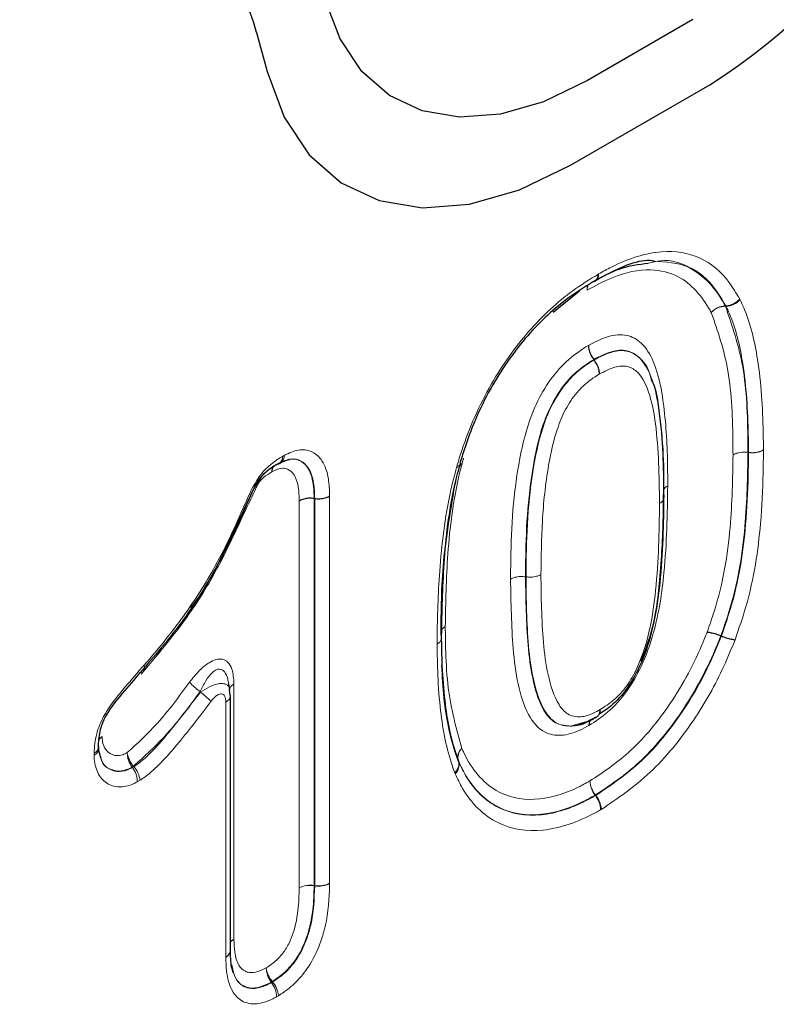
# Model space of a CAD drawing. Units: millimetres. Extents: x 0 to 420, y 0 to 297.
# Drawn here: x 163 to 169, y 106 to 114 of the extents above; entities that cross this region are included whole.
import ezdxf

# ---------------------------------------------------------------- set-up
doc = ezdxf.new("R2010")
doc.units = ezdxf.units.MM

msp = doc.modelspace()

# ---------------------------------------------------------------- linework, layer by layer
at = {"color": 7, "linetype": 'Continuous', "lineweight": 25}
for p, q in [((168.5227, 114.05), (167.6869, 113.5675)), ((165.0559, 113.9484), (165.1389, 113.6386)), ((167.5518, 112.8935), (168.6588, 113.5326)), ((167.4118, 111.7235), (167.6209, 111.894)), ((167.7381, 111.3454), (167.7355, 111.3488)), ((165.5177, 110.2432), (165.5134, 110.2438)), ((168.7493, 109.1503), (168.7453, 109.1519)), ((164.844, 108.7239), (164.8359, 108.7693)), ((164.8471, 108.6761), (164.8396, 108.7215)), ((164.848, 106.65), (164.848, 108.6761)), ((167.551, 108.4344), (167.5893, 108.445)), ((166.661, 108.1537), (166.6593, 108.158))]:
    msp.add_line(p, q, dxfattribs=at)
at = {"color": 8, "linetype": 'Continuous', "lineweight": 18}
for p, q in [((168.5227, 114.05), (167.6869, 113.5675)), ((165.0559, 113.9484), (165.1389, 113.6386)), ((167.5518, 112.8935), (168.6588, 113.5326)), ((167.7739, 112.0285), (167.7678, 112.025)), ((168.8981, 111.822), (168.8948, 111.8283)), ((168.7799, 111.775), (168.784, 111.7751)), ((168.7856, 111.772), (168.7815, 111.7719)), ((168.784, 111.7751), (168.7856, 111.772)), ((168.9606, 110.6105), (168.9648, 110.6099)), ((168.9648, 110.6084), (168.9606, 110.609)), ((168.9648, 110.6099), (168.9648, 110.6084)), ((169.0834, 110.6266), (169.0834, 110.6296)), ((165.2762, 110.5863), (165.2619, 110.5783)), ((166.648, 110.5016), (166.6448, 110.4902)), ((165.3948, 107.1477), (165.3948, 110.2232)), ((165.5134, 110.2438), (165.5134, 107.1667)), ((165.5177, 107.1661), (165.5177, 110.2432)), ((165.6363, 110.2639), (165.6363, 107.1851)), ((167.197, 109.6204), (167.1928, 109.621)), ((164.8761, 108.768), (164.8761, 106.7402)), ((164.6088, 108.7034), (164.6077, 108.7092)), ((164.8113, 106.5978), (164.8113, 108.6251)), ((167.5893, 108.445), (167.6673, 108.4666)), ((163.7647, 108.2189), (163.7648, 108.2017)), ((164.0697, 108.1052), (164.067, 108.1085)), ((164.0805, 108.1116), (164.0697, 108.1052)), ((164.0778, 108.115), (164.0805, 108.1116)), ((166.6599, 108.1567), (166.661, 108.1537)), ((166.6305, 108.0633), (166.6341, 108.0546)), ((164.1082, 107.9906), (164.1299, 108.0034)), ((167.7488, 107.8813), (167.7462, 107.8847)), ((167.7516, 107.8829), (167.7488, 107.8813)), ((167.7489, 107.8863), (167.7516, 107.8829)), ((167.7897, 107.768), (167.7952, 107.7711)), ((165.5134, 107.1667), (165.5177, 107.1661)), ((165.5176, 107.1642), (165.5134, 107.1648)), ((165.5177, 107.1661), (165.5176, 107.1642)), ((165.6363, 107.1813), (165.6363, 107.1851)), ((165.1748, 106.3955), (165.1721, 106.3989)), ((165.1831, 106.4003), (165.1748, 106.3955)), ((165.1804, 106.4037), (165.1831, 106.4003)), ((165.2136, 106.281), (165.2302, 106.2907))]:
    msp.add_line(p, q, dxfattribs=at)
at = {"color": 7, "linetype": 'Continuous', "lineweight": 25, "flags": 128}
for points in [[(167.6869, 113.5675), (167.3353, 113.3978), (166.9931, 113.2993), (166.6694, 113.2744), (166.3729, 113.324), (166.1114, 113.4467), (165.8921, 113.6392), (165.7207, 113.8964), (165.6019, 114.2114)], [(165.1389, 113.6386), (165.2765, 113.2741), (165.4748, 112.9765), (165.7286, 112.7537), (166.0311, 112.6117), (166.3742, 112.5543), (166.7488, 112.583), (167.1449, 112.6971), (167.5518, 112.8935)], [(167.7434, 111.9687), (167.7355, 111.965), (167.7262, 111.963)], [(163.8013, 108.2659), (163.8004, 108.2746), (163.7975, 108.2834)]]:
    msp.add_lwpolyline(points, dxfattribs=at)
at = {"color": 8, "linetype": 'Continuous', "lineweight": 18, "flags": 128}
for points in [[(167.6869, 113.5675), (167.3353, 113.3978), (166.9931, 113.2993), (166.6694, 113.2744), (166.3729, 113.324), (166.1114, 113.4467), (165.8921, 113.6392), (165.7207, 113.8964), (165.6019, 114.2114)], [(165.1389, 113.6386), (165.2765, 113.2741), (165.4748, 112.9765), (165.7286, 112.7537), (166.0311, 112.6117), (166.3742, 112.5543), (166.7488, 112.583), (167.1449, 112.6971), (167.5518, 112.8935)], [(166.648, 110.5016), (166.6577, 110.5029), (166.6658, 110.505), (166.6721, 110.5079), (166.6766, 110.5116), (166.6791, 110.5159), (166.6792, 110.5163)]]:
    msp.add_lwpolyline(points, dxfattribs=at)
at = {"color": 7, "linetype": 'Continuous', "lineweight": 25}
for centre, radius, start, end in [((165.6487, 118.1794), 5.5366, 302.93391, 348.37221), ((166.6608, 110.5198), 0.0187, 349.14564, 41.61423), ((165.2174, 110.5578), 0.0411, 275.45412, 301.33985), ((164.1556, 108.8972), 0.0156, 252.43551, 312.78736), ((164.0725, 108.9684), 0.125, 318.56969, 318.83738)]:
    msp.add_arc(centre, radius, start, end, dxfattribs=at)
at = {"color": 8, "linetype": 'Continuous', "lineweight": 18}
for centre, radius, start, end in [((165.6487, 118.1794), 5.5366, 302.93391, 348.37221), ((167.7101, 112.0166), 0.0583, 304.87616, 8.34526), ((167.7121, 112.0222), 0.0621, 302.72505, 5.83851), ((167.7584, 111.9048), 0.0765, 150.48126, 183.08712), ((167.762, 111.9021), 0.0801, 148.11324, 180.9617), ((168.7773, 111.9311), 0.1561, 272.45856, 318.83094), ((168.782, 111.9313), 0.1594, 271.28281, 316.69588), ((168.7866, 111.6191), 0.1561, 92.45857, 138.83096), ((168.7851, 111.6125), 0.1594, 91.2828, 136.69585), ((168.6965, 111.7297), 0.0949, 26.3982, 28.54601), ((168.9309, 110.4225), 0.1903, 81.0401, 117.87042), ((168.929, 110.4193), 0.1923, 80.56459, 116.92975), ((168.6162, 110.6097), 0.3444, 359.8827, 0.13289), ((168.9945, 110.7979), 0.1903, 261.0401, 297.87042), ((168.9963, 110.7981), 0.1923, 260.56459, 296.92975), ((165.2018, 110.5707), 0.0606, 307.64872, 7.22389), ((165.2072, 110.5842), 0.0691, 301.78101, 1.76602), ((165.2476, 110.4613), 0.0698, 146.70898, 185.00752), ((165.2594, 110.4542), 0.0813, 143.80484, 179.30878), ((166.646, 110.5252), 0.035, 267.98249, 333.07138), ((168.3574, 110.2786), 0.0747, 117.25267, 153.88184), ((168.2385, 110.257), 0.0555, 291.08085, 17.70472), ((164.1365, 108.8967), 0.032, 340.58978, 40.14599), ((164.136, 108.8969), 0.0323, 339.70992, 39.39218), ((164.916, 109.1519), 0.5396, 223.21171, 235.14198), ((164.8992, 108.7127), 0.0599, 112.73004, 175.94982), ((164.3012, 108.2621), 0.5379, 43.15724, 55.12542), ((164.7882, 108.6804), 0.0599, 292.73962, 355.85608), ((163.8625, 108.2811), 0.0768, 115.66633, 143.55938), ((163.877, 108.2724), 0.0914, 121.50601, 144.48207), ((163.7461, 108.2711), 0.0554, 289.65618, 354.56836), ((163.7365, 108.26), 0.0647, 295.8951, 359.23345), ((166.7443, 108.1866), 0.0899, 129.72966, 196.48934), ((166.7525, 108.1847), 0.0967, 132.72715, 196.80853), ((164.2137, 108.2216), 0.1852, 179.51049, 217.61275), ((164.2294, 108.2494), 0.2026, 187.45694, 221.58728), ((163.8886, 108.4215), 0.3603, 299.68133, 301.68981), ((163.923, 107.9921), 0.1852, 359.51325, 37.61419), ((163.929, 107.9772), 0.2026, 7.45497, 41.58635), ((166.573, 108.1325), 0.0899, 309.72969, 16.48934), ((166.5685, 108.1257), 0.0967, 312.7271, 16.80853), ((167.8937, 108.002), 0.1884, 181.19711, 218.48627), ((167.8975, 108.0087), 0.1925, 183.1632, 219.4848), ((167.5814, 108.1779), 0.3363, 299.33615, 299.87274), ((167.6013, 107.764), 0.1884, 1.19713, 38.48628), ((167.603, 107.7605), 0.1925, 3.16316, 39.48478), ((165.4828, 106.9778), 0.1913, 80.79819, 117.3931), ((165.4804, 106.9737), 0.1939, 80.19762, 116.19688), ((165.1575, 107.1691), 0.3559, 359.31193, 359.61873), ((165.5507, 107.3552), 0.1939, 260.19763, 296.19689), ((165.5483, 107.3549), 0.1913, 260.79819, 297.3931), ((165.3189, 106.5124), 0.1856, 179.72788, 217.72626), ((165.3306, 106.5332), 0.1983, 185.75161, 220.76547), ((165.0028, 106.701), 0.3463, 299.2659, 300.85681), ((165.028, 106.2819), 0.1856, 359.72864, 37.72666), ((165.0329, 106.2708), 0.1983, 5.75077, 40.76507)]:
    msp.add_arc(centre, radius, start, end, dxfattribs=at)
at = {"color": 7, "linetype": 'Continuous', "lineweight": 25}
msp.add_ellipse((163.1603, 112.2622), major_axis=(1.4012, 2.3931), ratio=0.573428, start_param=5.767766, end_param=7.072191, dxfattribs=at)
at = {"color": 8, "linetype": 'Continuous', "lineweight": 18}
msp.add_ellipse((163.1603, 112.2622), major_axis=(1.4012, 2.3931), ratio=0.573428, start_param=5.767766, end_param=7.072191, dxfattribs=at)
for points, knots in [([(167.7739, 112.0285), (167.808, 112.0473), (167.9784, 112.1411), (168.2683, 112.2333), (168.5922, 112.1783), (168.7862, 112.0148), (168.8683, 111.8738), (168.8948, 111.8283)], [0, 0, 0, 0, 0.07219, 0.360814, 0.613777, 0.8753, 1, 1, 1, 1]), ([(168.1689, 112.1144), (168.2014, 112.1224), (168.3274, 112.1535), (168.5378, 112.0757), (168.6909, 111.9303), (168.7634, 111.8041), (168.7765, 111.7809), (168.7799, 111.775)], [0, 0, 0, 0, 0.114791, 0.445586, 0.89854, 0.974348, 1, 1, 1, 1]), ([(168.784, 111.7751), (168.7584, 111.8188), (168.6806, 111.9519), (168.5042, 112.1117), (168.3081, 112.1241), (168.2143, 112.1301)], [0, 0, 0, 0, 0.203187, 0.619007, 1, 1, 1, 1]), ([(166.648, 110.5016), (166.6606, 110.5428), (166.7275, 110.7616), (166.8948, 111.1442), (167.2104, 111.5867), (167.5133, 111.867), (167.7011, 111.9836), (167.7678, 112.025)], [0, 0, 0, 0, 0.066765, 0.353943, 0.608735, 0.860959, 1, 1, 1, 1]), ([(168.6691, 111.7218), (168.6658, 111.7277), (168.5981, 111.8475), (168.4615, 112.0103), (168.1792, 112.0807), (167.9228, 112.0288), (167.7488, 111.9363), (167.682, 111.9007)], [0, 0, 0, 0, 0.017918, 0.367668, 0.583101, 0.839806, 1, 1, 1, 1]), ([(168.8981, 111.822), (168.9078, 111.8017), (168.9739, 111.6628), (169.0553, 111.3221), (169.0813, 110.9238), (169.0831, 110.676), (169.0834, 110.6296)], [0, 0, 0, 0, 0.063974, 0.436561, 0.894493, 1, 1, 1, 1]), ([(168.8419, 110.5907), (168.8417, 110.6194), (168.8399, 110.8494), (168.8272, 111.2641), (168.7204, 111.5734), (168.6691, 111.7218)], [0, 0, 0, 0, 0.068984, 0.552957, 1, 1, 1, 1]), ([(168.7815, 111.7719), (168.8349, 111.6176), (168.9451, 111.2995), (168.9585, 110.8735), (168.9603, 110.6393), (168.9606, 110.6105)], [0, 0, 0, 0, 0.45209, 0.932579, 1, 1, 1, 1]), ([(168.9648, 110.6099), (168.9645, 110.656), (168.9627, 110.8993), (168.9376, 111.2871), (168.8589, 111.6184), (168.7951, 111.7521), (168.7856, 111.772)], [0, 0, 0, 0, 0.107597, 0.568198, 0.935832, 1, 1, 1, 1]), ([(167.6922, 111.4608), (167.746, 111.4882), (167.8531, 111.5426), (168.003, 111.5525), (168.1276, 111.4813), (168.2396, 111.2978), (168.304, 110.9541), (168.3221, 110.6099), (168.323, 110.3931), (168.3232, 110.3449)], [0, 0, 0, 0, 0.10033, 0.199762, 0.298954, 0.423966, 0.64767, 0.921643, 1, 1, 1, 1]), ([(167.0742, 109.6023), (167.0746, 109.6544), (167.077, 109.9638), (167.1018, 110.4146), (167.2313, 110.9232), (167.387, 111.1941), (167.534, 111.3573), (167.6396, 111.4264), (167.6922, 111.4608)], [0, 0, 0, 0, 0.083777, 0.49768, 0.705641, 0.80379, 0.902152, 1, 1, 1, 1]), ([(168.1946, 111.175), (168.1905, 111.1952), (168.1743, 111.2764), (168.1082, 111.365), (168.0031, 111.4294), (167.8744, 111.4198), (167.7825, 111.3728), (167.7355, 111.3488)], [0, 0, 0, 0, 0.0920652, 0.3697237, 0.5760244, 0.7832841, 1, 1, 1, 1]), ([(167.7381, 111.3454), (167.7857, 111.3696), (167.8799, 111.4177), (168.0112, 111.425), (168.1341, 111.345), (168.2163, 111.1667), (168.2825, 110.8033), (168.2877, 110.4937), (168.2914, 110.2738)], [0, 0, 0, 0, 0.095918, 0.190179, 0.283667, 0.453025, 0.611419, 1, 1, 1, 1]), ([(167.7355, 111.3488), (167.6894, 111.3188), (167.5991, 111.2599), (167.4737, 111.1214), (167.3376, 110.8834), (167.2195, 110.4064), (167.1956, 109.9749), (167.1932, 109.6726), (167.1928, 109.621)], [0, 0, 0, 0, 0.092344, 0.181262, 0.270318, 0.475327, 0.91042, 1, 1, 1, 1]), ([(167.197, 109.6204), (167.1972, 109.6437), (167.1993, 109.9299), (167.2153, 110.3281), (167.3165, 110.7907), (167.4182, 111.0279), (167.5309, 111.1858), (167.6445, 111.2872), (167.7114, 111.3288), (167.7381, 111.3454)], [0, 0, 0, 0, 0.040498, 0.497495, 0.674678, 0.76644, 0.865157, 0.946128, 1, 1, 1, 1]), ([(167.7814, 111.2334), (167.7581, 111.2189), (167.7016, 111.1839), (167.6078, 111.1007), (167.5151, 110.9706), (167.4274, 110.7637), (167.3611, 110.4551), (167.3203, 110.0609), (167.3172, 109.7799), (167.3157, 109.6391)], [0, 0, 0, 0, 0.050961, 0.123594, 0.209001, 0.293435, 0.471409, 0.735285, 1, 1, 1, 1]), ([(168.2585, 110.2052), (168.255, 110.421), (168.25, 110.7223), (168.1871, 111.0699), (168.1141, 111.2317), (168.0099, 111.3017), (167.9007, 111.2947), (167.8221, 111.2543), (167.7814, 111.2334)], [0, 0, 0, 0, 0.414525, 0.578745, 0.744465, 0.827392, 0.910745, 1, 1, 1, 1]), ([(165.2762, 110.5863), (165.2806, 110.5885), (165.3233, 110.61), (165.4057, 110.6409), (165.5067, 110.6196), (165.5877, 110.5417), (165.6309, 110.4156), (165.6347, 110.3099), (165.6363, 110.2639)], [0, 0, 0, 0, 0.0200242, 0.1976567, 0.378015, 0.5693958, 0.8123314, 1, 1, 1, 1]), ([(168.9606, 110.609), (168.9573, 110.4158), (168.9503, 110.0082), (168.87, 109.5055), (168.7656, 109.2097), (168.7453, 109.1519)], [0, 0, 0, 0, 0.420177, 0.88683, 1, 1, 1, 1]), ([(168.7493, 109.1503), (168.7779, 109.2332), (168.8824, 109.5356), (168.9434, 109.968), (168.9631, 110.3604), (168.9644, 110.5477), (168.9648, 110.6084)], [0, 0, 0, 0, 0.162144, 0.591414, 0.867605, 1, 1, 1, 1]), ([(169.0834, 110.6266), (169.083, 110.5655), (169.0817, 110.3753), (169.0615, 109.972), (168.9975, 109.5239), (168.8885, 109.2083), (168.8582, 109.1207)], [0, 0, 0, 0, 0.129201, 0.402, 0.834035, 1, 1, 1, 1]), ([(164.1609, 108.9174), (164.169, 108.9267), (164.2778, 109.0509), (164.481, 109.3012), (164.7486, 109.7218), (164.9184, 110.0915), (165.0313, 110.3566), (165.1271, 110.4834), (165.2002, 110.5402), (165.2481, 110.5698), (165.2619, 110.5783)], [0, 0, 0, 0, 0.018694, 0.250109, 0.480592, 0.740698, 0.850331, 0.900794, 0.971501, 1, 1, 1, 1]), ([(165.2258, 110.5206), (165.2503, 110.5326), (165.3028, 110.5584), (165.3822, 110.5592), (165.4525, 110.5133), (165.5061, 110.4088), (165.5108, 110.304), (165.5134, 110.2438)], [0, 0, 0, 0, 0.136648, 0.293164, 0.481845, 0.702884, 1, 1, 1, 1]), ([(165.5177, 110.2432), (165.5163, 110.2853), (165.5132, 110.3775), (165.4769, 110.4856), (165.4115, 110.5473), (165.3437, 110.5665), (165.296, 110.5469), (165.2782, 110.5397)], [0, 0, 0, 0, 0.228234, 0.500833, 0.705584, 0.890406, 1, 1, 1, 1]), ([(166.7005, 110.5646), (166.6906, 110.527), (166.622, 110.266), (166.5663, 109.8099), (166.559, 109.4161), (166.5555, 109.2254)], [0, 0, 0, 0, 0.0798864, 0.5545225, 1, 1, 1, 1]), ([(168.6363, 109.1815), (168.6556, 109.2361), (168.7553, 109.5188), (168.832, 110.005), (168.8387, 110.4007), (168.8419, 110.5907)], [0, 0, 0, 0, 0.11046, 0.572673, 1, 1, 1, 1]), ([(165.1781, 110.4552), (165.1724, 110.4517), (165.1447, 110.4347), (165.1082, 110.4111), (165.0683, 110.3647), (165.0312, 110.2823), (164.9368, 110.0857), (164.7947, 109.7739), (164.5327, 109.3123), (164.291, 109.0269), (164.1394, 108.848)], [0, 0, 0, 0, 0.012241, 0.060034, 0.077263, 0.106903, 0.196353, 0.415373, 0.633432, 1, 1, 1, 1]), ([(165.3948, 110.2232), (165.3928, 110.2761), (165.3895, 110.3649), (165.3463, 110.4507), (165.2943, 110.4854), (165.2362, 110.4847), (165.1978, 110.4652), (165.1781, 110.4552)], [0, 0, 0, 0, 0.329164, 0.552757, 0.729518, 0.861358, 1, 1, 1, 1]), ([(166.4907, 109.0858), (166.4908, 109.0997), (166.4916, 109.2899), (166.5051, 109.6877), (166.5567, 110.148), (166.6294, 110.4307), (166.6448, 110.4902)], [0, 0, 0, 0, 0.031308, 0.426839, 0.87927, 1, 1, 1, 1]), ([(168.3232, 110.3449), (168.3196, 110.1176), (168.3137, 109.7418), (168.2419, 109.2514), (168.1276, 108.9245), (168.0018, 108.7032), (167.8528, 108.5398), (167.7478, 108.4719), (167.6973, 108.4393)], [0, 0, 0, 0, 0.354845, 0.586676, 0.711299, 0.809651, 0.908535, 1, 1, 1, 1]), ([(167.7857, 108.5651), (167.8225, 108.5886), (167.8968, 108.6361), (168.002, 108.7497), (168.1117, 108.9469), (168.1891, 109.2113), (168.2499, 109.6548), (168.2549, 109.9775), (168.2585, 110.2052)], [0, 0, 0, 0, 0.078035, 0.157784, 0.236897, 0.411786, 0.584978, 1, 1, 1, 1]), ([(167.0742, 109.6023), (167.0768, 109.6038), (167.0875, 109.6096), (167.1123, 109.6183), (167.1509, 109.6247), (167.1788, 109.6222), (167.1928, 109.621)], [0, 0, 0, 0, 0.08583, 0.345303, 0.672652, 1, 1, 1, 1]), ([(167.6973, 108.4393), (167.6732, 108.4262), (167.5983, 108.3854), (167.4742, 108.3503), (167.322, 108.3787), (167.2013, 108.5243), (167.1265, 108.7635), (167.0824, 109.1282), (167.0774, 109.4161), (167.0742, 109.6023)], [0, 0, 0, 0, 0.044404, 0.137946, 0.231655, 0.37396, 0.536376, 0.699991, 1, 1, 1, 1]), ([(167.1928, 109.621), (167.1956, 109.4375), (167.1999, 109.1588), (167.2443, 108.8074), (167.3108, 108.5843), (167.417, 108.4454), (167.5138, 108.4374), (167.551, 108.4344)], [0, 0, 0, 0, 0.365384, 0.554864, 0.748474, 0.903411, 1, 1, 1, 1]), ([(167.197, 109.6204), (167.211, 109.6192), (167.239, 109.6168), (167.2776, 109.6231), (167.3023, 109.6318), (167.313, 109.6377), (167.3157, 109.6391)], [0, 0, 0, 0, 0.327348, 0.654697, 0.914185, 1, 1, 1, 1]), ([(167.7428, 108.5024), (167.722, 108.491), (167.6591, 108.4566), (167.5465, 108.4233), (167.4284, 108.4507), (167.3186, 108.5757), (167.2271, 108.8685), (167.2013, 109.2481), (167.1981, 109.5292), (167.197, 109.6204)], [0, 0, 0, 0, 0.041473, 0.125366, 0.226615, 0.320583, 0.511976, 0.84157, 1, 1, 1, 1]), ([(167.3157, 109.6391), (167.3167, 109.5492), (167.3198, 109.2742), (167.3443, 108.9085), (167.4293, 108.6325), (167.5243, 108.5215), (167.6221, 108.4982), (167.7149, 108.5264), (167.7677, 108.5553), (167.7857, 108.5651)], [0, 0, 0, 0, 0.169572, 0.518287, 0.710007, 0.79739, 0.885816, 0.96119, 1, 1, 1, 1]), ([(166.5555, 109.2254), (166.5532, 109.2241), (166.5431, 109.2179), (166.5296, 109.2066), (166.5255, 109.1952), (166.5238, 109.1905)], [0, 0, 0, 0, 0.139481, 0.639125, 1, 1, 1, 1]), ([(166.5555, 109.2254), (166.5563, 109.1581), (166.5584, 108.9917), (166.5783, 108.6493), (166.6441, 108.4109), (166.6868, 108.2557)], [0, 0, 0, 0, 0.1920503, 0.4742915, 1, 1, 1, 1]), ([(166.5236, 109.1544), (166.5257, 109.1463), (166.5298, 109.1301), (166.5186, 109.1076), (166.5031, 109.0933), (166.4929, 109.0871), (166.4907, 109.0858)], [0, 0, 0, 0, 0.327377, 0.654753, 0.924655, 1, 1, 1, 1]), ([(167.7053, 107.998), (167.8085, 108.0667), (168.0275, 108.2125), (168.3493, 108.5904), (168.5389, 108.9406), (168.6225, 109.1473), (168.6363, 109.1815)], [0, 0, 0, 0, 0.271265, 0.575652, 0.929716, 1, 1, 1, 1]), ([(168.7453, 109.1519), (168.7306, 109.1158), (168.6415, 108.8953), (168.4383, 108.5207), (168.0939, 108.1162), (167.8592, 107.9598), (167.7489, 107.8863)], [0, 0, 0, 0, 0.0693698, 0.4232389, 0.7289975, 1, 1, 1, 1]), ([(167.7516, 107.8829), (167.8755, 107.9668), (168.1218, 108.1337), (168.4386, 108.5237), (168.6377, 108.8761), (168.7222, 109.0836), (168.7493, 109.1503)], [0, 0, 0, 0, 0.303232, 0.603063, 0.872348, 1, 1, 1, 1]), ([(168.8582, 109.1207), (168.8296, 109.0505), (168.7399, 108.8301), (168.5278, 108.4549), (168.1899, 108.039), (167.9271, 107.8606), (167.7952, 107.7711)], [0, 0, 0, 0, 0.1261919, 0.3959002, 0.6967232, 1, 1, 1, 1]), ([(166.6305, 108.0633), (166.6243, 108.0804), (166.5703, 108.2291), (166.5198, 108.4864), (166.4942, 108.822), (166.4918, 109.0034), (166.4907, 109.0858)], [0, 0, 0, 0, 0.058392, 0.510189, 0.777529, 1, 1, 1, 1]), ([(164.5228, 108.7825), (164.5471, 108.8132), (164.5952, 108.8738), (164.6689, 108.9358), (164.7349, 108.9672), (164.7886, 108.9697), (164.8333, 108.9424), (164.8693, 108.878), (164.8735, 108.8097), (164.8761, 108.768)], [0, 0, 0, 0, 0.162025, 0.319458, 0.424775, 0.537956, 0.650724, 0.786691, 1, 1, 1, 1]), ([(163.7647, 108.2189), (163.7647, 108.2196), (163.7666, 108.2681), (163.776, 108.3633), (163.8451, 108.5372), (163.9741, 108.7018), (164.0847, 108.8311), (164.1485, 108.9033), (164.1609, 108.9174)], [0, 0, 0, 0, 0.0026744, 0.2034998, 0.3804186, 0.6500612, 0.9318611, 1, 1, 1, 1]), ([(164.8328, 108.7688), (164.8312, 108.783), (164.8271, 108.8196), (164.8084, 108.8588), (164.7873, 108.8794), (164.769, 108.8872), (164.7542, 108.8877), (164.73, 108.8799), (164.6949, 108.8541), (164.6494, 108.7934), (164.6221, 108.7382), (164.6077, 108.7092)], [0, 0, 0, 0, 0.100691, 0.257504, 0.349658, 0.377468, 0.458807, 0.494185, 0.607883, 0.79387, 1, 1, 1, 1]), ([(164.0285, 108.2232), (164.1096, 108.2974), (164.287, 108.46), (164.4398, 108.669), (164.5228, 108.7825)], [0, 0, 0, 0, 0.457062, 1, 1, 1, 1]), ([(164.6088, 108.7034), (164.6331, 108.7189), (164.6744, 108.7453), (164.7299, 108.7663), (164.7719, 108.774), (164.8045, 108.7711), (164.8297, 108.7569), (164.8427, 108.7405), (164.843, 108.7257), (164.843, 108.7238)], [0, 0, 0, 0, 0.224412, 0.381696, 0.521624, 0.664692, 0.794251, 0.973532, 1, 1, 1, 1]), ([(164.6077, 108.7092), (164.5224, 108.5928), (164.359, 108.3696), (164.1688, 108.1974), (164.0778, 108.115)], [0, 0, 0, 0, 0.52147, 1, 1, 1, 1]), ([(164.0805, 108.1116), (164.088, 108.1167), (164.1864, 108.1829), (164.3692, 108.3886), (164.5272, 108.5961), (164.6088, 108.7034)], [0, 0, 0, 0, 0.0384188, 0.5031101, 1, 1, 1, 1]), ([(164.8113, 108.6251), (164.8108, 108.6356), (164.8098, 108.6564), (164.8008, 108.6784), (164.7869, 108.6904), (164.7701, 108.6926), (164.7491, 108.685), (164.7221, 108.6652), (164.7044, 108.6434), (164.6936, 108.63)], [0, 0, 0, 0, 0.160863, 0.31915, 0.425436, 0.538855, 0.651891, 0.787458, 1, 1, 1, 1]), ([(164.6936, 108.63), (164.6098, 108.52), (164.4499, 108.3103), (164.2645, 108.1001), (164.1563, 108.0213), (164.1379, 108.0089), (164.1299, 108.0034)], [0, 0, 0, 0, 0.4779026, 0.9114901, 0.9615554, 1, 1, 1, 1]), ([(163.8293, 108.3503), (163.8298, 108.3384), (163.8315, 108.2976), (163.8538, 108.2417), (163.896, 108.2102), (163.9424, 108.1968), (163.9844, 108.2004), (164.0167, 108.217), (164.0285, 108.2232)], [0, 0, 0, 0, 0.0998895, 0.3412487, 0.5816225, 0.6956651, 0.8884945, 1, 1, 1, 1]), ([(166.6868, 108.2557), (166.6923, 108.2439), (166.7575, 108.1016), (166.9197, 107.9023), (167.25, 107.8232), (167.5218, 107.8977), (167.6724, 107.9801), (167.7053, 107.998)], [0, 0, 0, 0, 0.031753, 0.381142, 0.660236, 0.925837, 1, 1, 1, 1]), ([(164.1082, 107.9906), (164.0921, 107.9825), (164.0377, 107.9553), (163.9538, 107.9439), (163.8642, 107.9735), (163.7937, 108.0436), (163.7679, 108.1346), (163.7652, 108.1917), (163.7648, 108.2017)], [0, 0, 0, 0, 0.089378, 0.302155, 0.484421, 0.717417, 0.950476, 1, 1, 1, 1]), ([(164.067, 108.1085), (164.0523, 108.1011), (164.0074, 108.0785), (163.9495, 108.0729), (163.8861, 108.0917), (163.8358, 108.1232), (163.8207, 108.1747), (163.8152, 108.1938)], [0, 0, 0, 0, 0.1284517, 0.3917863, 0.5298553, 0.825813, 1, 1, 1, 1]), ([(163.8184, 108.1802), (163.8206, 108.1711), (163.8308, 108.1289), (163.8782, 108.0928), (163.947, 108.0677), (164.0136, 108.0768), (164.0561, 108.0983), (164.0697, 108.1052)], [0, 0, 0, 0, 0.082435, 0.381947, 0.619614, 0.878307, 1, 1, 1, 1]), ([(167.7462, 107.8847), (167.712, 107.866), (167.5513, 107.7783), (167.2605, 107.6985), (166.9302, 107.7783), (166.7557, 107.9645), (166.6815, 108.1099), (166.6654, 108.1447), (166.6599, 108.1567)], [0, 0, 0, 0, 0.072331, 0.340173, 0.620912, 0.912349, 0.969755, 1, 1, 1, 1]), ([(166.661, 108.1537), (166.6791, 108.1157), (166.7555, 107.9548), (166.9549, 107.7591), (167.3002, 107.6977), (167.5677, 107.7841), (167.7137, 107.8621), (167.7368, 107.8747), (167.7488, 107.8813)], [0, 0, 0, 0, 0.09635, 0.408602, 0.691025, 0.951121, 0.974538, 1, 1, 1, 1]), ([(167.7897, 107.768), (167.7775, 107.7613), (167.6226, 107.6761), (167.323, 107.5705), (166.9455, 107.6386), (166.7336, 107.8455), (166.6528, 108.0152), (166.6341, 108.0546)], [0, 0, 0, 0, 0.02435, 0.309005, 0.593317, 0.905529, 1, 1, 1, 1]), ([(165.5134, 107.1648), (165.5118, 107.1021), (165.5082, 106.9607), (165.4648, 106.7615), (165.382, 106.5923), (165.2931, 106.4817), (165.2212, 106.4299), (165.1833, 106.4055), (165.1804, 106.4037)], [0, 0, 0, 0, 0.23991, 0.540847, 0.680929, 0.829911, 0.987152, 1, 1, 1, 1]), ([(165.1831, 106.4003), (165.1962, 106.4087), (165.2399, 106.4367), (165.3129, 106.4976), (165.3988, 106.6102), (165.4544, 106.7344), (165.51, 106.9291), (165.5143, 107.0621), (165.5176, 107.1642)], [0, 0, 0, 0, 0.0583829, 0.1953066, 0.3281982, 0.5023282, 0.6181738, 1, 1, 1, 1]), ([(165.6363, 107.1813), (165.6362, 107.1774), (165.6342, 107.0694), (165.6253, 106.9194), (165.5635, 106.7029), (165.4941, 106.55), (165.3867, 106.4092), (165.2967, 106.3334), (165.2444, 106.2998), (165.2302, 106.2907)], [0, 0, 0, 0, 0.012646, 0.353319, 0.469973, 0.653275, 0.799727, 0.945825, 1, 1, 1, 1]), ([(165.1333, 106.5133), (165.1361, 106.5151), (165.1669, 106.5349), (165.2222, 106.5735), (165.2898, 106.6571), (165.3545, 106.7919), (165.3904, 106.9631), (165.3934, 107.0888), (165.3948, 107.1477)], [0, 0, 0, 0, 0.0150247, 0.1661218, 0.2942416, 0.421116, 0.7290888, 1, 1, 1, 1]), ([(164.8761, 106.7402), (164.8772, 106.7053), (164.8796, 106.6282), (164.9057, 106.5338), (164.9537, 106.4867), (165.0067, 106.4715), (165.0636, 106.4775), (165.1108, 106.5018), (165.1333, 106.5133)], [0, 0, 0, 0, 0.19665, 0.434508, 0.616523, 0.699071, 0.856587, 1, 1, 1, 1]), ([(165.2136, 106.281), (165.2041, 106.2762), (165.1511, 106.2488), (165.0508, 106.2147), (164.9358, 106.238), (164.8503, 106.3303), (164.8157, 106.461), (164.8125, 106.561), (164.8113, 106.5978)], [0, 0, 0, 0, 0.040761, 0.2285, 0.431812, 0.620777, 0.860261, 1, 1, 1, 1]), ([(164.8592, 106.5354), (164.8666, 106.4985), (164.8812, 106.4253), (164.9473, 106.3587), (165.0391, 106.3391), (165.1215, 106.3679), (165.1659, 106.3909), (165.1748, 106.3955)], [0, 0, 0, 0, 0.2349064, 0.4650646, 0.7105346, 0.9419678, 1, 1, 1, 1]), ([(165.1721, 106.3989), (165.1455, 106.3855), (165.0857, 106.3553), (165.0126, 106.3479), (164.9421, 106.3685), (164.8847, 106.4192), (164.8682, 106.4913), (164.8604, 106.5255)], [0, 0, 0, 0, 0.178027, 0.401168, 0.516879, 0.770602, 1, 1, 1, 1])]:
    msp.add_open_spline(points, degree=3, knots=knots, dxfattribs=at)
at = {"color": 7, "linetype": 'Continuous', "lineweight": 25}
for points, knots in [([(167.7266, 111.9645), (167.7974, 112.0036), (167.9502, 112.088), (168.0925, 112.1052), (168.1689, 112.1144)], [0, 0, 0, 0, 0.46362, 1, 1, 1, 1]), ([(168.2143, 112.1301), (168.2101, 112.1308), (168.0988, 112.1502), (167.9222, 112.0693), (167.7622, 111.9826), (167.7292, 111.9648)], [0, 0, 0, 0, 0.029842, 0.800303, 1, 1, 1, 1]), ([(167.7262, 111.963), (167.6625, 111.9236), (167.4857, 111.8139), (167.2018, 111.5515), (166.9067, 111.1378), (166.7501, 110.7787), (166.687, 110.5722), (166.6748, 110.5322)], [0, 0, 0, 0, 0.141157, 0.392184, 0.64437, 0.931249, 1, 1, 1, 1]), ([(167.743, 111.9684), (167.7434, 111.9687), (167.7444, 111.9693), (167.7453, 111.9697), (167.7457, 111.97)], [0, 0, 0, 0, 0.452338, 1, 1, 1, 1]), ([(167.6922, 111.4608), (167.6922, 111.4595), (167.6924, 111.4474), (167.6967, 111.4217), (167.7113, 111.3832), (167.7274, 111.3603), (167.7355, 111.3488)], [0, 0, 0, 0, 0.037556, 0.345029, 0.672513, 1, 1, 1, 1]), ([(167.7814, 111.2334), (167.7814, 111.2347), (167.7812, 111.2467), (167.7769, 111.2724), (167.7623, 111.3109), (167.7462, 111.3339), (167.7381, 111.3454)], [0, 0, 0, 0, 0.037443, 0.34503, 0.672513, 1, 1, 1, 1]), ([(168.2928, 110.2558), (168.2932, 110.3683), (168.2939, 110.6033), (168.2614, 110.9032), (168.2352, 111.1001), (168.2027, 111.1724), (168.2002, 111.178)], [0, 0, 0, 0, 0.348153, 0.726665, 0.97877, 1, 1, 1, 1]), ([(165.2377, 110.522), (165.2388, 110.5227), (165.2412, 110.5242), (165.2428, 110.5249), (165.2436, 110.5253)], [0, 0, 0, 0, 0.444905, 1, 1, 1, 1]), ([(165.2421, 110.5239), (165.269, 110.5371), (165.3028, 110.5537), (165.3146, 110.5538), (165.317, 110.5538)], [0, 0, 0, 0, 0.796926, 1, 1, 1, 1]), ([(166.6732, 110.5266), (166.6584, 110.4691), (166.5877, 110.1947), (166.5345, 109.7295), (166.5272, 109.3432), (166.5236, 109.1544)], [0, 0, 0, 0, 0.1193085, 0.569415, 1, 1, 1, 1]), ([(165.2213, 110.5169), (165.2088, 110.5092), (165.1699, 110.4851), (165.1142, 110.4434), (165.0373, 110.3408), (164.9339, 110.0885), (164.7573, 109.7159), (164.4791, 109.264), (164.2623, 109.0118), (164.1514, 108.8828)], [0, 0, 0, 0, 0.026549, 0.082374, 0.115597, 0.217281, 0.488423, 0.738467, 1, 1, 1, 1]), ([(164.5336, 109.3747), (164.5455, 109.3897), (164.6407, 109.5095), (164.781, 109.7779), (164.921, 110.0797), (165.0159, 110.2831), (165.0648, 110.3842), (165.1243, 110.4547), (165.1775, 110.4914), (165.2127, 110.5129), (165.2186, 110.5166)], [0, 0, 0, 0, 0.042719, 0.341398, 0.647526, 0.779054, 0.837656, 0.891199, 0.981493, 1, 1, 1, 1]), ([(166.6769, 110.508), (166.6772, 110.5093), (166.6779, 110.5119), (166.6788, 110.5147), (166.6793, 110.5162)], [0, 0, 0, 0, 0.461535, 1, 1, 1, 1]), ([(166.5226, 109.1568), (166.524, 109.3498), (166.5268, 109.7439), (166.6009, 110.1698), (166.6387, 110.3871)], [0, 0, 0, 0, 0.489655, 1, 1, 1, 1]), ([(165.5134, 110.2438), (165.4994, 110.2449), (165.4715, 110.247), (165.4312, 110.2398), (165.4067, 110.2301), (165.3962, 110.224), (165.3948, 110.2232)], [0, 0, 0, 0, 0.32747, 0.654939, 0.955074, 1, 1, 1, 1]), ([(165.5177, 110.2432), (165.5316, 110.2422), (165.5596, 110.2401), (165.5999, 110.2473), (165.6243, 110.2569), (165.6349, 110.2631), (165.6363, 110.2639)], [0, 0, 0, 0, 0.327469, 0.654937, 0.955058, 1, 1, 1, 1]), ([(168.2914, 110.2738), (168.2877, 110.0422), (168.2825, 109.7111), (168.2185, 109.2477), (168.1317, 108.9554), (168.0029, 108.7267), (167.8862, 108.5977), (167.8071, 108.5461), (167.7747, 108.525)], [0, 0, 0, 0, 0.397665, 0.568561, 0.750952, 0.841694, 0.935114, 1, 1, 1, 1]), ([(168.1115, 108.95), (168.1362, 109.0133), (168.2223, 109.2335), (168.268, 109.6235), (168.2889, 109.9942), (168.29, 110.2166), (168.2903, 110.2763)], [0, 0, 0, 0, 0.1351501, 0.469847, 0.857895, 1, 1, 1, 1]), ([(166.5236, 109.1544), (166.5247, 109.0735), (166.5271, 108.8958), (166.5519, 108.5691), (166.6008, 108.3188), (166.6532, 108.1747), (166.6593, 108.158)], [0, 0, 0, 0, 0.224212, 0.492538, 0.941016, 1, 1, 1, 1]), ([(168.6363, 109.1815), (168.6372, 109.1815), (168.6464, 109.1807), (168.6681, 109.1771), (168.7056, 109.167), (168.7321, 109.157), (168.7453, 109.1519)], [0, 0, 0, 0, 0.031657, 0.345027, 0.67251, 1, 1, 1, 1]), ([(168.7493, 109.1503), (168.7625, 109.1453), (168.789, 109.1353), (168.8265, 109.1252), (168.8482, 109.1215), (168.8574, 109.1208), (168.8582, 109.1207)], [0, 0, 0, 0, 0.32749, 0.654973, 0.96834, 1, 1, 1, 1]), ([(164.1509, 108.8822), (164.1385, 108.8683), (164.0764, 108.7979), (163.9748, 108.6783), (163.861, 108.5373), (163.8045, 108.3959), (163.8, 108.3239), (163.7975, 108.2834)], [0, 0, 0, 0, 0.078233, 0.393842, 0.659876, 0.808492, 1, 1, 1, 1]), ([(166.6581, 108.1611), (166.6528, 108.1756), (166.5983, 108.3256), (166.5479, 108.5747), (166.5338, 108.8287), (166.529, 108.915)], [0, 0, 0, 0, 0.066393, 0.682645, 1, 1, 1, 1]), ([(167.5774, 108.4399), (167.5811, 108.4397), (167.6277, 108.4375), (167.6891, 108.4705), (167.742, 108.4973), (167.7569, 108.5048)], [0, 0, 0, 0, 0.058498, 0.735102, 1, 1, 1, 1]), ([(167.7428, 108.5024), (167.7509, 108.5046), (167.7669, 108.5091), (167.7812, 108.5307), (167.7855, 108.5516), (167.7857, 108.5635), (167.7857, 108.5651)], [0, 0, 0, 0, 0.327467, 0.654932, 0.954118, 1, 1, 1, 1]), ([(167.7139, 108.4874), (167.7098, 108.4826), (167.7006, 108.4719), (167.6975, 108.4528), (167.6973, 108.4409), (167.6973, 108.4393)], [0, 0, 0, 0, 0.41472, 0.921904, 1, 1, 1, 1]), ([(163.7976, 108.2748), (163.7979, 108.2656), (163.7991, 108.2297), (163.8101, 108.2013), (163.8184, 108.1802)], [0, 0, 0, 0, 0.254239, 1, 1, 1, 1]), ([(163.8013, 108.2591), (163.8013, 108.2594), (163.8011, 108.2604), (163.8014, 108.2636), (163.8016, 108.2657)], [0, 0, 0, 0, 0.32343, 1, 1, 1, 1]), ([(164.848, 106.7122), (164.8488, 106.7144), (164.8525, 106.7239), (164.8645, 106.733), (164.8747, 106.7393), (164.8761, 106.7402)], [0, 0, 0, 0, 0.20287, 0.889133, 1, 1, 1, 1]), ([(164.8113, 106.5978), (164.8128, 106.5987), (164.823, 106.605), (164.8384, 106.6195), (164.8489, 106.6373), (164.847, 106.6477), (164.8465, 106.65)], [0, 0, 0, 0, 0.062934, 0.452532, 0.881956, 1, 1, 1, 1]), ([(164.8731, 106.475), (164.87, 106.4808), (164.855, 106.5096), (164.8494, 106.5819), (164.848, 106.6414), (164.8477, 106.6517)], [0, 0, 0, 0, 0.17501, 0.85782, 1, 1, 1, 1])]:
    msp.add_open_spline(points, degree=3, knots=knots, dxfattribs=at)

doc.saveas('drawing.dxf')
